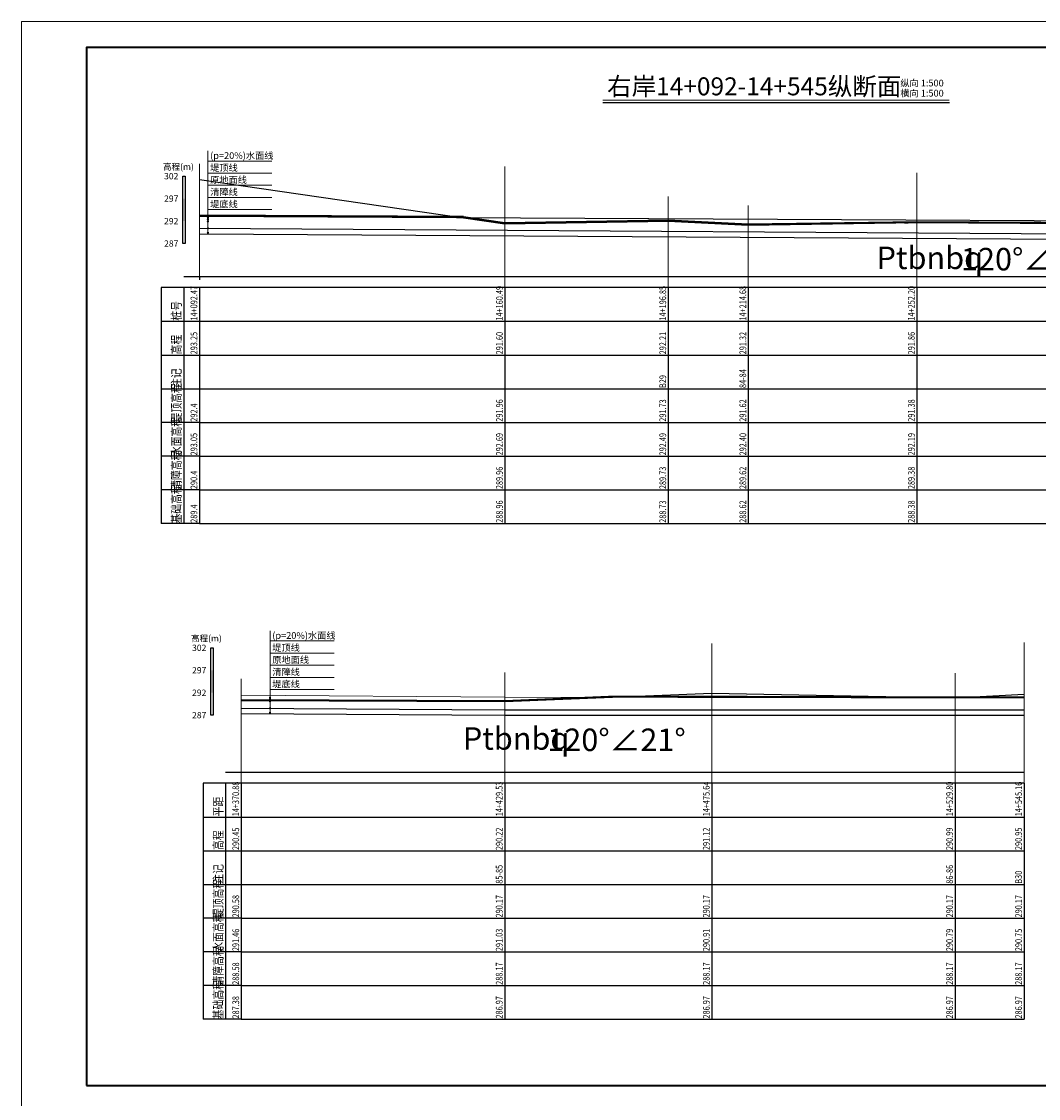
# Model space of a CAD drawing. Extents: x 3578 to 14673, y -4703 to 9864.
# Drawn here: x 12737 to 13190, y -2796 to -2316 of the extents above; entities that cross this region are included whole.
import ezdxf
from ezdxf.enums import TextEntityAlignment as Align

# ---------------------------------------------------------------- set-up
doc = ezdxf.new("R2010")
doc.units = 0
doc.layers.get('0').update_dxf_attribs({"linetype": 'CONTINUOUS'})
for name, color, linetype in [('tab', 9, 'CONTINUOUS'), ('地层代号', 7, 'CONTINUOUS'), ('高程标尺', 3, 'CONTINUOUS')]:
    doc.layers.add(name, color=color, linetype=linetype)
for name, color, linetype, lineweight in [('坝主要轮廓线', 4, 'CONTINUOUS', 40), ('标注', 241, 'CONTINUOUS', 9), ('辅助线', 15, 'CONTINUOUS', 13)]:
    doc.layers.add(name, color=color, linetype=linetype, lineweight=lineweight)
doc.styles.add('HZ', font='rs.shx', dxfattribs={"width": 0.8, "bigfont": 'hztxt.shx'})
doc.styles.add('仿宋3.5', font='txt', dxfattribs={"width": 0.714})
doc.styles.add('宋体', font='txt')

msp = doc.modelspace()

# ---------------------------------------------------------------- linework, layer by layer
at = {"color": 5, "linetype": 'Continuous', "lineweight": -3}
msp.add_line((13130.5793, -2406.0252), (13132.3131, -2406.0252), dxfattribs=at)
at = {"linetype": 'Continuous'}
for p, q in [((12816.6778, -2434.87), (12816.6778, -2479.87)), ((12952.7178, -2434.87), (12952.7178, -2479.87)), ((13025.4378, -2434.87), (13025.4378, -2479.87)), ((13061.0978, -2434.87), (13061.0978, -2479.87)), ((13136.1378, -2434.87), (13136.1378, -2479.87)), ((12835.3053, -2655.5057), (12835.3053, -2700.5057)), ((12952.6053, -2655.5057), (12952.6053, -2700.5057)), ((13044.8253, -2655.5057), (13044.8253, -2700.5057)), ((13153.1453, -2655.5057), (13153.1453, -2700.5057)), ((13183.8653, -2655.5057), (13183.8653, -2700.5057))]:
    msp.add_line(p, q, dxfattribs=at)
at = {"color": 3, "linetype": 'Continuous', "flags": 128}
for points in [[(12816.6778, -2386.7362), (12952.7178, -2406.4652), (13025.4378, -2405.2452), (13061.0978, -2407.0252), (13136.1378, -2405.9452), (13274.1378, -2406.8052), (13373.4978, -2408.7652)], [(12835.3053, -2618.678), (12952.6053, -2619.138), (13044.8253, -2615.338), (13153.1453, -2617.418), (13183.8653, -2615.818)]]:
    msp.add_lwpolyline(points, dxfattribs=at)
at = {"color": 6, "linetype": 'Continuous', "lineweight": 40, "flags": 128}
for points in [[(12934.2463, -2403.3864), (12816.6778, -2402.7572)], [(12934.2463, -2403.3864), (12952.7178, -2406.0652), (13025.4378, -2404.8452), (13061.0978, -2406.6252), (13136.1378, -2405.5452), (13274.1378, -2406.4052), (13373.4978, -2408.3652)], [(12835.3053, -2618.278), (12952.6053, -2618.738), (12998.9363, -2616.8289)], [(13183.8653, -2617.2715), (12998.9363, -2616.8289)]]:
    msp.add_lwpolyline(points, dxfattribs=at)
at = {"color": 2, "linetype": 'Continuous', "lineweight": -3, "flags": 128}
msp.add_lwpolyline([(13373.4978, -2406.3389), (13274.1378, -2405.6052), (12816.6778, -2403.1572)], dxfattribs=at)
at = {"color": 5, "linetype": 'Continuous', "lineweight": -3, "flags": 128}
for points in [[(12816.6466, -2408.4648), (13274.1066, -2411.3852), (13373.4973, -2412.0916)], [(12835.3048, -2622.0044), (12952.5741, -2622.838), (13183.8341, -2622.838)]]:
    msp.add_lwpolyline(points, dxfattribs=at)
at = {"color": 4, "linetype": 'Continuous', "lineweight": -3, "flags": 128}
for points in [[(12816.6753, -2410.8648), (13274.1353, -2413.7851), (13373.495, -2414.4914)], [(12835.3025, -2624.4042), (12952.6039, -2625.238), (13183.8653, -2625.238)]]:
    msp.add_lwpolyline(points, dxfattribs=at)
at = {"linetype": 'Continuous', "flags": 128}
for points in [[(12809.6778, -2429.87), (12816.6778, -2429.87)], [(12809.6778, -2429.87), (12816.6778, -2429.87)], [(12816.6778, -2429.87), (12816.6778, -2431.37)], [(12816.6778, -2429.87), (12816.6778, -2431.37)], [(12816.6778, -2429.87), (13373.4978, -2429.87)], [(12816.6778, -2434.87), (12799.6778, -2434.87), (12799.6778, -2479.87), (12816.6778, -2479.87)], [(12816.6778, -2434.87), (12799.6778, -2434.87), (12799.6778, -2479.87), (12816.6778, -2479.87)], [(12809.6778, -2434.87), (12809.6778, -2479.87)], [(12809.6778, -2434.87), (12809.6778, -2539.87)], [(12816.6778, -2434.87), (12816.6778, -2479.87)], [(12816.6778, -2434.87), (12816.6778, -2479.87)], [(13373.4978, -2434.87), (12816.6778, -2434.87)], [(12799.6778, -2449.87), (12817.4279, -2449.87)], [(12799.6778, -2449.87), (12817.4279, -2449.87)], [(12816.6778, -2449.87), (13373.4978, -2449.87)], [(12799.6778, -2464.87), (12817.4279, -2464.87)], [(12799.6778, -2464.87), (12817.4279, -2464.87)], [(12816.6778, -2464.87), (13373.4978, -2464.87)], [(12816.6778, -2479.87), (13373.4978, -2479.87)], [(12816.6778, -2494.87), (13373.4978, -2494.87)], [(12816.6778, -2494.87), (13373.4978, -2494.87)], [(12816.6778, -2509.87), (13373.4978, -2509.87)], [(12816.6778, -2524.87), (13373.4978, -2524.87)], [(12816.6778, -2539.87), (13373.4978, -2539.87)], [(12828.3053, -2650.5057), (13183.8653, -2650.5057)], [(12835.3053, -2655.5057), (12818.3053, -2655.5057), (12818.3053, -2700.5057), (12835.3053, -2700.5057)], [(12835.3053, -2655.5057), (12818.3053, -2655.5057), (12818.3053, -2700.5057), (12835.3053, -2700.5057)], [(12828.3053, -2655.5057), (12828.3053, -2700.5057)], [(12828.3053, -2655.5057), (12828.3053, -2760.5057)], [(13183.8653, -2655.5057), (12835.3053, -2655.5057)], [(12818.3053, -2670.5057), (12836.0554, -2670.5057)], [(12818.3053, -2670.5057), (12836.0554, -2670.5057)], [(12835.3053, -2670.5057), (13183.8653, -2670.5057)], [(12818.3053, -2685.5057), (12836.0554, -2685.5057)], [(12818.3053, -2685.5057), (12836.0554, -2685.5057)], [(12835.3053, -2685.5057), (13183.8653, -2685.5057)], [(12835.3053, -2715.5057), (13183.8653, -2715.5057)], [(12835.3053, -2730.5057), (13183.8653, -2730.5057)], [(12835.3053, -2745.5057), (13183.8653, -2745.5057)], [(12835.3053, -2760.5057), (13183.8653, -2760.5057)]]:
    msp.add_lwpolyline(points, dxfattribs=at)
at = {"color": 0, "linetype": 'Continuous', "flags": 128}
for points in [[(12952.7178, -2434.87), (12952.7178, -2539.87)], [(13025.4378, -2434.87), (13025.4378, -2539.87)], [(13061.0978, -2434.87), (13061.0978, -2539.87)], [(13136.1378, -2434.87), (13136.1378, -2539.87)], [(12799.6778, -2479.87), (12799.6778, -2539.87)], [(12816.6778, -2479.87), (12816.6778, -2539.87)], [(12816.6778, -2494.87), (12799.6778, -2494.87)], [(12816.6778, -2509.87), (12799.6778, -2509.87)], [(12816.6778, -2524.87), (12799.6778, -2524.87)], [(12816.6778, -2539.87), (12799.6778, -2539.87)], [(12835.3053, -2655.5057), (12835.3053, -2760.5057)], [(12952.6053, -2655.5057), (12952.6053, -2760.5057)], [(13044.8253, -2655.5057), (13044.8253, -2760.5057)], [(13153.1453, -2655.5057), (13153.1453, -2760.5057)], [(13183.8653, -2655.5057), (13183.8653, -2760.5057)], [(12818.3053, -2700.5057), (12818.3053, -2760.5057)], [(12835.3053, -2715.5057), (12818.3053, -2715.5057)], [(12835.3053, -2730.5057), (12818.3053, -2730.5057)], [(12835.3053, -2745.5057), (12818.3053, -2745.5057)], [(12835.3053, -2760.5057), (12818.3053, -2760.5057)]]:
    msp.add_lwpolyline(points, dxfattribs=at)
at = {"color": 1, "linetype": 'Continuous', "flags": 128}
for points in [[(12816.6778, -2479.87), (13373.4978, -2479.87)], [(12835.3053, -2700.5057), (13183.8653, -2700.5057)]]:
    msp.add_lwpolyline(points, dxfattribs=at)
at = {"color": 2, "linetype": 'Continuous', "lineweight": 0, "flags": 128}
msp.add_lwpolyline([(13183.8653, -2617.6715), (12952.6053, -2617.118), (12835.3053, -2616.2517)], dxfattribs=at)
at = {"layer": 'tab', "color": 9, "const_width": 0.5, "flags": 128}
for points in [[(12996.2835, -2351.4175), (13150.6522, -2351.4175)], [(13018.9355, -2351.4175), (13150.6522, -2351.4175)]]:
    msp.add_lwpolyline(points, dxfattribs=at)
at = {"layer": 'tab', "color": 9, "flags": 128}
for points in [[(12996.285, -2352.4175), (13150.6522, -2352.4175)], [(13018.9355, -2352.4175), (13150.6522, -2352.4175)]]:
    msp.add_lwpolyline(points, dxfattribs=at)
at = {"layer": '坝主要轮廓线', "color": 3, "lineweight": 0}
msp.add_lwpolyline([(12737.4776, -2801.5474), (13423.5476, -2801.5474), (13423.5476, -2316.4474), (12737.4776, -2316.4474)], close=True, dxfattribs=at)
at = {"layer": '坝主要轮廓线', "color": 3, "lineweight": 40}
msp.add_lwpolyline([(12766.3526, -2789.9974), (13411.9976, -2789.9974), (13411.9976, -2327.9974), (12766.3526, -2327.9974)], close=True, dxfattribs=at)
at = {"layer": '标注', "color": 9}
for p, q in [((12820.4755, -2410.4891), (12820.4755, -2374.0385)), ((12820.4755, -2378.5385), (12848.9589, -2378.5385)), ((12820.4755, -2383.9385), (12848.9589, -2383.9385)), ((12820.4755, -2389.3385), (12848.9589, -2389.3385)), ((12820.4755, -2394.7385), (12848.9589, -2394.7385)), ((12820.4755, -2400.1385), (12848.9589, -2400.1385)), ((12848.1317, -2624.0954), (12848.1317, -2587.6448)), ((12848.1317, -2592.1448), (12876.615, -2592.1448)), ((12848.1317, -2597.5448), (12876.615, -2597.5448)), ((12848.1317, -2602.9448), (12876.615, -2602.9448)), ((12848.1317, -2608.3448), (12876.615, -2608.3448)), ((12848.1317, -2613.7448), (12876.615, -2613.7448))]:
    msp.add_line(p, q, dxfattribs=at)
at = {"layer": '标注', "const_width": 0.5, "flags": 128}
for points in [[(12820.2255, -2403.7764, 1), (12820.7255, -2403.7764, 1)], [(12820.2255, -2404.4891, 1), (12820.7255, -2404.4891, 1)], [(12820.2255, -2405.3912, 1), (12820.7255, -2405.3912, 1)], [(12820.2255, -2408.4891, 1), (12820.7255, -2408.4891, 1)], [(12820.2255, -2410.4891, 1), (12820.7255, -2410.4891, 1)], [(12847.8817, -2617.3827, 1), (12848.3817, -2617.3827, 1)], [(12847.8817, -2618.0954, 1), (12848.3817, -2618.0954, 1)], [(12847.8817, -2618.9975, 1), (12848.3817, -2618.9975, 1)], [(12847.8817, -2622.0954, 1), (12848.3817, -2622.0954, 1)], [(12847.8817, -2624.0954, 1), (12848.3817, -2624.0954, 1)]]:
    msp.add_lwpolyline(points, format="xyb", close=True, dxfattribs=at)
at = {"layer": '辅助线', "color": 1}
for p, q in [((12816.6778, -2429.87), (12816.6778, -2379.7829)), ((12952.7178, -2434.87), (12952.7178, -2380.974)), ((13136.1378, -2434.87), (13136.1378, -2383.734)), ((13025.4378, -2434.87), (13025.4378, -2394.363)), ((13061.0978, -2434.87), (13061.0978, -2398.357)), ((13183.8653, -2655.5057), (13183.8653, -2592.842)), ((13044.8253, -2655.5057), (13044.8253, -2593.21)), ((12952.6053, -2655.5057), (12952.6053, -2606.201)), ((13153.1453, -2655.5057), (13153.1453, -2606.501)), ((12835.3053, -2655.5057), (12835.3053, -2608.9605))]:
    msp.add_line(p, q, dxfattribs=at)
at = {"layer": '高程标尺', "flags": 128}
for points in [[(12809.323, -2415.2652), (12809.323, -2385.2652), (12810.323, -2385.2652), (12810.323, -2415.2652)], [(12821.7791, -2625.178), (12821.7791, -2595.178), (12822.7791, -2595.178), (12822.7791, -2625.178)]]:
    msp.add_lwpolyline(points, close=True, dxfattribs=at)
at = {"layer": '高程标尺'}
for points in [[(12809.323, -2405.2652), (12810.323, -2405.2652), (12809.323, -2395.2652), (12810.323, -2395.2652)], [(12821.7791, -2615.178), (12822.7791, -2615.178), (12821.7791, -2605.178), (12822.7791, -2605.178)]]:
    msp.add_solid(points, dxfattribs=at)

# ---------------------------------------------------------------- texts
at = {"linetype": 'Continuous', "style": 'HZ', "width": 0.8}
for s, height, p in [('14+092.47', 3, (12816.6778, -2449.57)), ('14+160.49', 3, (12952.7178, -2449.57)), ('14+196.85', 3, (13025.4378, -2449.57)), ('14+214.68', 3, (13061.0978, -2449.57)), ('14+252.20', 3, (13136.1378, -2449.57)), ('桩号', 4, (12809.6778, -2449.57)), ('高程', 4, (12809.6778, -2464.57)), ('293.25', 3, (12816.6778, -2464.57)), ('291.60', 3, (12952.7178, -2464.57)), ('292.21', 3, (13025.4378, -2464.57)), ('291.32', 3, (13061.0978, -2464.57)), ('291.86', 3, (13136.1378, -2464.57)), ('注记', 4, (12809.6778, -2479.57)), ('注记', 4, (12809.6778, -2479.57)), ('84-84', 3, (13061.0978, -2479.57)), ('堤顶高程', 4, (12809.6778, -2494.87)), ('B29', 3, (13025.4378, -2479.57)), ('292.4', 3, (12816.6778, -2494.57)), ('291.96', 3, (12952.7178, -2494.57)), ('291.73', 3, (13025.4378, -2494.57)), ('291.62', 3, (13061.0978, -2494.57)), ('291.38', 3, (13136.1378, -2494.57)), ('水面高程', 4, (12809.6778, -2509.87)), ('293.05', 3, (12816.6778, -2509.57)), ('292.69', 3, (12952.7178, -2509.57)), ('292.49', 3, (13025.4378, -2509.57)), ('292.40', 3, (13061.0978, -2509.57)), ('292.19', 3, (13136.1378, -2509.57)), ('清障高程', 4, (12809.6778, -2524.87)), ('289.96', 3, (12952.7178, -2524.57)), ('289.73', 3, (13025.4378, -2524.57)), ('289.62', 3, (13061.0978, -2524.57)), ('289.38', 3, (13136.1378, -2524.57)), ('290.4', 3, (12816.6778, -2524.57)), ('基础高程', 4, (12809.6778, -2539.87)), ('288.96', 3, (12952.7178, -2539.57)), ('288.73', 3, (13025.4378, -2539.57)), ('288.62', 3, (13061.0978, -2539.57)), ('288.38', 3, (13136.1378, -2539.57)), ('289.4', 3, (12816.6778, -2539.57)), ('14+370.88', 3, (12835.3053, -2670.2057)), ('14+429.53', 3, (12952.6053, -2670.2057)), ('14+475.64', 3, (13044.8253, -2670.2057)), ('14+529.80', 3, (13153.1453, -2670.2057)), ('14+545.16', 3, (13183.8653, -2670.2057)), ('平距', 4, (12828.3053, -2670.2057)), ('平距', 4, (12828.3053, -2670.2057)), ('平距', 4, (12828.3053, -2670.2057)), ('高程', 4, (12828.3053, -2685.2057)), ('290.45', 3, (12835.3053, -2685.2057)), ('290.22', 3, (12952.6053, -2685.2057)), ('291.12', 3, (13044.8253, -2685.2057)), ('290.99', 3, (13153.1453, -2685.2057)), ('290.95', 3, (13183.8653, -2685.2057)), ('注记', 4, (12828.3053, -2700.2057)), ('注记', 4, (12828.3053, -2700.2057)), ('85-85', 3, (12952.6053, -2700.2057)), ('86-86', 3, (13153.1453, -2700.2057)), ('堤顶高程', 4, (12828.3053, -2715.5057)), ('B30', 3, (13183.8653, -2700.2057)), ('290.58', 3, (12835.3053, -2715.2057)), ('290.17', 3, (12952.6053, -2715.2057)), ('290.17', 3, (13044.8253, -2715.2057)), ('290.17', 3, (13153.1453, -2715.2057)), ('290.17', 3, (13183.8653, -2715.2057)), ('水面高程', 4, (12828.3053, -2730.5057)), ('291.46', 3, (12835.3053, -2730.2057)), ('291.03', 3, (12952.6053, -2730.2057)), ('290.91', 3, (13044.8253, -2730.2057)), ('290.79', 3, (13153.1453, -2730.2057)), ('290.75', 3, (13183.8653, -2730.2057)), ('清障高程', 4, (12828.3053, -2745.5057)), ('288.58', 3, (12835.3053, -2745.2057)), ('288.17', 3, (12952.6053, -2745.2057)), ('288.17', 3, (13044.8253, -2745.2057)), ('288.17', 3, (13153.1453, -2745.2057)), ('288.17', 3, (13183.8653, -2745.2057)), ('基础高程', 4, (12828.3053, -2760.5057)), ('287.38', 3, (12835.3053, -2760.2057)), ('286.97', 3, (12952.6053, -2760.2057)), ('286.97', 3, (13044.8253, -2760.2057)), ('286.97', 3, (13153.1453, -2760.2057)), ('286.97', 3, (13183.8653, -2760.2057))]:
    msp.add_text(s, height=height, rotation=90, dxfattribs=at).set_placement(p, align=Align.BOTTOM_LEFT)
at = {"layer": 'tab', "color": 3, "style": '宋体'}
msp.add_text('右岸14+092-14+545纵断面', height=8, dxfattribs=at).set_placement((13063.7189, -2346.3286), align=Align.MIDDLE)
for s, p in [('纵向 1:500', (13128.78, -2345.3286)), ('横向 1:500', (13128.78, -2349.8286))]:
    msp.add_text(s, height=3, dxfattribs=at).set_placement(p)
at = {"layer": '地层代号', "char_height": 10.01, "attachment_point": 5, "style": '仿宋3.5'}
for s, insert, width in [('\\A1;{\\fSimSun|b0|i0|c134|p2;Ptbnbq}', (13141.9189, -2421.6304), 28.339701), ('\\A1;120°∠21°', (13186.6119, -2422.213), 65.071062), ('\\A1;{\\fSimSun|b0|i0|c134|p2;Ptbnbq}', (12957.7098, -2635.5494), 28.339701), ('\\A1;120°∠21°', (13002.4027, -2636.132), 65.071062)]:
    msp.add_mtext(s, dxfattribs=dict(at, insert=insert, width=width))
at = {"layer": '标注', "style": '宋体'}
for s, p in [('(p=20%)水面线', (12821.4755, -2378.5385)), ('堤顶线', (12821.4755, -2383.9385)), ('原地面线', (12821.4755, -2389.3385)), ('清障线', (12821.4755, -2394.7385)), ('堤底线', (12821.4755, -2400.1385)), ('(p=20%)水面线', (12849.1317, -2592.1448)), ('堤顶线', (12849.1317, -2597.5448)), ('原地面线', (12849.1317, -2602.9448)), ('清障线', (12849.1317, -2608.3448)), ('堤底线', (12849.1317, -2613.7448))]:
    msp.add_text(s, height=3, dxfattribs=at).set_placement(p, align=Align.BOTTOM_LEFT)
at = {"layer": '高程标尺', "style": '宋体'}
for p in [(12807.323, -2382.4652), (12819.7791, -2592.378)]:
    msp.add_text('高程(m)', height=2.8, dxfattribs=at).set_placement(p, align=Align.CENTER)
for s, p in [('302', (12807.323, -2385.2652)), ('297', (12807.323, -2395.2652)), ('292', (12807.323, -2405.2652)), ('287', (12807.323, -2415.2652)), ('302', (12819.7791, -2595.178)), ('297', (12819.7791, -2605.178)), ('292', (12819.7791, -2615.178)), ('287', (12819.7791, -2625.178))]:
    msp.add_text(s, height=2.8, dxfattribs=at).set_placement(p, align=Align.MIDDLE_RIGHT)

doc.saveas('drawing.dxf')
